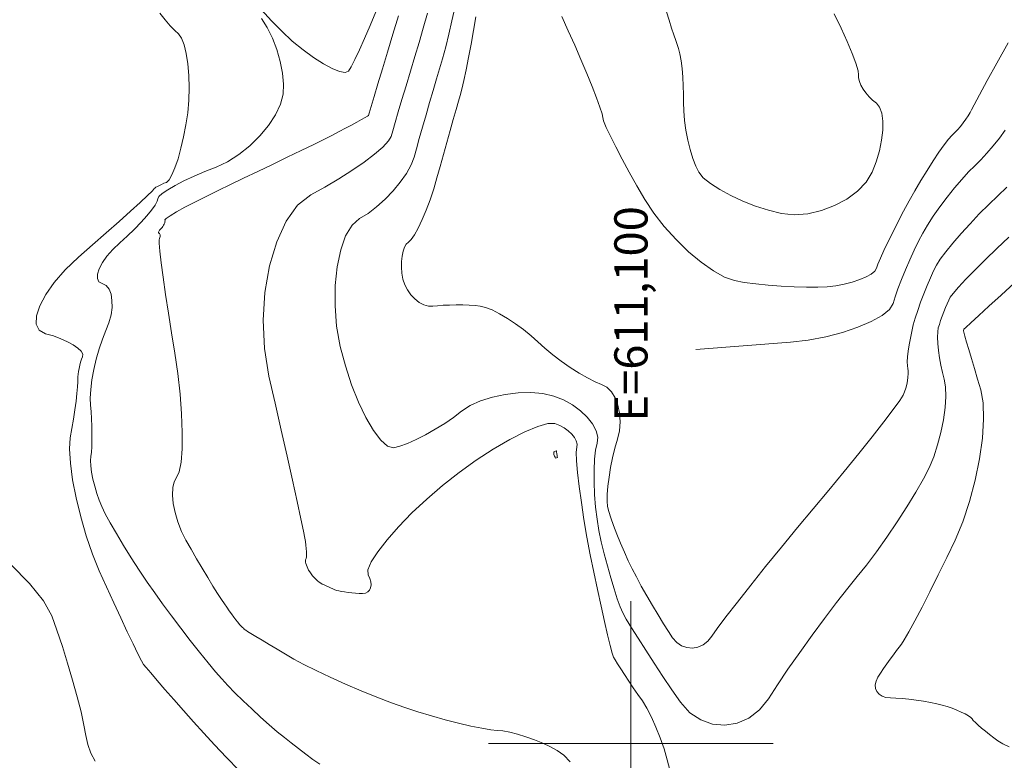
# Model space of a CAD drawing. Units: millimetres. Extents: x 605200 to 617090, y 2087246 to 2101250.
# Drawn here: x 611068 to 611120, y 2096149 to 2096188 of the extents above; entities that cross this region are included whole.
import ezdxf
from ezdxf.enums import TextEntityAlignment as Align

# ---------------------------------------------------------------- set-up
doc = ezdxf.new("R2010")
doc.units = ezdxf.units.MM
for name, color, linetype in [('CVL_CURV_D', 8, 'Continuous'), ('CVL_CURV_G', 2, 'Continuous'), ('CVL_RET_TX', 7, 'Continuous'), ('CVL_RETUTM', 8, 'Continuous'), ('ortofoto', 8, 'Continuous')]:
    doc.layers.add(name, color=color, linetype=linetype)
doc.styles.add('romans', font='romans.shx')
picture_1 = doc.add_image_def('image1.bil', size_in_pixel=(5945, 7002))

msp = doc.modelspace()

# ---------------------------------------------------------------- linework, layer by layer
at = {"layer": 'CVL_CURV_D', "linetype": 'Continuous', "lineweight": 0}
for points, elevation in [([(611090.727, 2096188.74), (611090.572, 2096188.051), (611090.407, 2096187.355), (611090.239, 2096186.684), (611090.074, 2096186.065), (611089.919, 2096185.527), (611089.76, 2096184.997), (611089.583, 2096184.397), (611089.395, 2096183.756), (611089.204, 2096183.101), (611089.019, 2096182.458), (611088.846, 2096181.855), (611088.695, 2096181.32), (611088.573, 2096180.879), (611088.417, 2096180.47), (611088.169, 2096180.024), (611087.847, 2096179.562), (611087.467, 2096179.101), (611087.046, 2096178.66), (611086.601, 2096178.258), (611086.149, 2096177.915), (611085.706, 2096177.65), (611085.304, 2096177.305), (611084.969, 2096176.739), (611084.706, 2096175.992), (611084.52, 2096175.103), (611084.419, 2096174.111), (611084.408, 2096173.056), (611084.492, 2096171.977), (611084.679, 2096170.914), (611084.953, 2096169.882), (611085.281, 2096168.892), (611085.648, 2096167.975), (611086.037, 2096167.162), (611086.432, 2096166.485), (611086.816, 2096165.974), (611087.173, 2096165.661), (611087.487, 2096165.577), (611087.818, 2096165.657), (611088.225, 2096165.805), (611088.687, 2096166.01), (611089.182, 2096166.26), (611089.69, 2096166.546), (611090.189, 2096166.855), (611090.659, 2096167.175), (611091.079, 2096167.497), (611091.527, 2096167.794), (611092.077, 2096168.044), (611092.701, 2096168.242), (611093.37, 2096168.384), (611094.057, 2096168.466), (611094.732, 2096168.482), (611095.367, 2096168.427), (611095.934, 2096168.298), (611096.443, 2096168.094), (611096.915, 2096167.831), (611097.337, 2096167.523), (611097.694, 2096167.183), (611097.975, 2096166.828), (611098.165, 2096166.47), (611098.251, 2096166.126), (611098.22, 2096165.809), (611098.139, 2096165.445), (611098.086, 2096164.967), (611098.06, 2096164.402), (611098.06, 2096163.777), (611098.086, 2096163.118), (611098.138, 2096162.453), (611098.214, 2096161.809), (611098.314, 2096161.212), (611098.44, 2096160.621), (611098.59, 2096159.993), (611098.757, 2096159.354), (611098.933, 2096158.729), (611099.11, 2096158.143), (611099.281, 2096157.621), (611099.44, 2096157.19), (611099.578, 2096156.874), (611099.755, 2096156.551), (611100.026, 2096156.096), (611100.373, 2096155.539), (611100.778, 2096154.906), (611101.222, 2096154.225), (611101.689, 2096153.524), (611102.16, 2096152.83), (611102.618, 2096152.171), (611103.111, 2096151.621), (611103.682, 2096151.237), (611104.305, 2096151.018), (611104.952, 2096150.962), (611105.597, 2096151.069), (611106.211, 2096151.337), (611106.768, 2096151.765), (611107.241, 2096152.353), (611107.715, 2096153.081), (611108.276, 2096153.907), (611108.897, 2096154.792), (611109.55, 2096155.699), (611110.207, 2096156.591), (611110.841, 2096157.429), (611111.424, 2096158.176), (611111.93, 2096158.794), (611112.415, 2096159.395), (611112.941, 2096160.097), (611113.486, 2096160.865), (611114.027, 2096161.666), (611114.543, 2096162.466), (611115.011, 2096163.232), (611115.409, 2096163.929), (611115.715, 2096164.525), (611115.954, 2096165.097), (611116.162, 2096165.726), (611116.336, 2096166.386), (611116.469, 2096167.048), (611116.558, 2096167.686), (611116.598, 2096168.272), (611116.584, 2096168.779), (611116.512, 2096169.18), (611116.415, 2096169.537), (611116.33, 2096169.92), (611116.261, 2096170.314), (611116.208, 2096170.703), (611116.173, 2096171.07), (611116.159, 2096171.4), (611116.166, 2096171.677), (611116.198, 2096171.886), (611116.251, 2096172.07), (611116.318, 2096172.278), (611116.397, 2096172.5), (611116.482, 2096172.728), (611116.572, 2096172.952), (611116.661, 2096173.161), (611116.747, 2096173.348), (611116.825, 2096173.502), (611116.972, 2096173.704), (611117.254, 2096174.025), (611117.648, 2096174.445), (611118.132, 2096174.941), (611118.685, 2096175.491), (611119.285, 2096176.073), (611119.91, 2096176.666)], 8.5), ([(611079.34, 2096148.594), (611078.684, 2096149.267), (611078.058, 2096149.925), (611077.492, 2096150.541), (611076.959, 2096151.136), (611076.427, 2096151.732), (611075.917, 2096152.31), (611075.446, 2096152.846), (611075.033, 2096153.321), (611074.696, 2096153.713), (611074.454, 2096154.001), (611074.325, 2096154.163), (611074.216, 2096154.354), (611074.026, 2096154.724), (611073.771, 2096155.244), (611073.464, 2096155.885), (611073.118, 2096156.619), (611072.747, 2096157.416), (611072.366, 2096158.247), (611071.987, 2096159.084), (611071.627, 2096159.968), (611071.297, 2096160.932), (611071.006, 2096161.935), (611070.765, 2096162.936), (611070.58, 2096163.893), (611070.462, 2096164.766), (611070.419, 2096165.513), (611070.461, 2096166.094), (611070.546, 2096166.587), (611070.626, 2096167.087), (611070.698, 2096167.574), (611070.761, 2096168.031), (611070.811, 2096168.44), (611070.847, 2096168.782), (611070.865, 2096169.039), (611070.865, 2096169.194), (611070.861, 2096169.306), (611070.87, 2096169.441), (611070.89, 2096169.594), (611070.92, 2096169.756), (611070.958, 2096169.922), (611071.004, 2096170.084), (611071.055, 2096170.235), (611071.11, 2096170.369), (611071.116, 2096170.504), (611071.027, 2096170.657), (611070.856, 2096170.823), (611070.613, 2096170.993), (611070.31, 2096171.161), (611069.958, 2096171.319), (611069.569, 2096171.46), (611069.155, 2096171.578), (611068.823, 2096171.76), (611068.669, 2096172.081), (611068.681, 2096172.517), (611068.85, 2096173.046), (611069.166, 2096173.643), (611069.618, 2096174.285), (611070.196, 2096174.949), (611070.89, 2096175.61), (611071.634, 2096176.261), (611072.354, 2096176.896), (611073.026, 2096177.493), (611073.627, 2096178.033), (611074.134, 2096178.493), (611074.523, 2096178.853), (611074.772, 2096179.092), (611074.856, 2096179.189), (611074.867, 2096179.214), (611074.906, 2096179.249), (611074.97, 2096179.292), (611075.055, 2096179.341), (611075.157, 2096179.393), (611075.271, 2096179.447), (611075.395, 2096179.5), (611075.524, 2096179.551), (611075.664, 2096179.676), (611075.816, 2096179.94), (611075.976, 2096180.32), (611076.136, 2096180.795), (611076.289, 2096181.345), (611076.43, 2096181.947), (611076.551, 2096182.579), (611076.647, 2096183.221), (611076.706, 2096183.874), (611076.725, 2096184.536), (611076.707, 2096185.185), (611076.655, 2096185.795), (611076.572, 2096186.342), (611076.459, 2096186.802), (611076.322, 2096187.151), (611076.161, 2096187.365), (611075.965, 2096187.545), (611075.728, 2096187.798), (611075.462, 2096188.11), (611075.179, 2096188.465)], 6.5), ([(611096.798, 2096149.026), (611096.459, 2096149.378), (611096.122, 2096149.63), (611095.76, 2096149.826), (611095.352, 2096150.015), (611094.915, 2096150.194), (611094.469, 2096150.354), (611094.032, 2096150.49), (611093.622, 2096150.596), (611093.258, 2096150.665), (611092.959, 2096150.692), (611092.621, 2096150.721), (611092.148, 2096150.799), (611091.57, 2096150.918), (611090.914, 2096151.072), (611090.209, 2096151.252), (611089.484, 2096151.454), (611088.767, 2096151.668), (611088.086, 2096151.888), (611087.384, 2096152.14), (611086.605, 2096152.44), (611085.785, 2096152.775), (611084.956, 2096153.13), (611084.153, 2096153.489), (611083.411, 2096153.838), (611082.763, 2096154.161), (611082.244, 2096154.444), (611081.8, 2096154.703), (611081.362, 2096154.961), (611080.945, 2096155.207), (611080.565, 2096155.433), (611080.236, 2096155.63), (611079.973, 2096155.79), (611079.791, 2096155.902), (611079.705, 2096155.96), (611079.668, 2096155.99), (611079.627, 2096156.025), (611079.583, 2096156.065), (611079.538, 2096156.107), (611079.493, 2096156.149), (611079.451, 2096156.19), (611079.414, 2096156.228), (611079.383, 2096156.261), (611079.341, 2096156.312), (611079.273, 2096156.4), (611079.184, 2096156.518), (611079.078, 2096156.661), (611078.96, 2096156.822), (611078.834, 2096156.994), (611078.706, 2096157.172), (611078.58, 2096157.348), (611078.427, 2096157.576), (611078.221, 2096157.897), (611077.975, 2096158.293), (611077.701, 2096158.743), (611077.41, 2096159.229), (611077.114, 2096159.73), (611076.825, 2096160.227), (611076.555, 2096160.7), (611076.32, 2096161.172), (611076.128, 2096161.666), (611075.983, 2096162.162), (611075.888, 2096162.642), (611075.845, 2096163.086), (611075.858, 2096163.474), (611075.928, 2096163.787), (611076.06, 2096164.006), (611076.201, 2096164.298), (611076.297, 2096164.817), (611076.349, 2096165.525), (611076.358, 2096166.384), (611076.324, 2096167.355), (611076.247, 2096168.4), (611076.128, 2096169.48), (611075.968, 2096170.557), (611075.791, 2096171.621), (611075.625, 2096172.665), (611075.476, 2096173.653), (611075.348, 2096174.55), (611075.246, 2096175.321), (611075.175, 2096175.931), (611075.139, 2096176.345), (611075.143, 2096176.529), (611075.166, 2096176.586), (611075.182, 2096176.643), (611075.191, 2096176.698), (611075.194, 2096176.748), (611075.19, 2096176.792), (611075.179, 2096176.828), (611075.161, 2096176.854), (611075.137, 2096176.867), (611075.116, 2096176.879), (611075.106, 2096176.899), (611075.107, 2096176.928), (611075.118, 2096176.962), (611075.138, 2096177), (611075.167, 2096177.042), (611075.204, 2096177.085), (611075.249, 2096177.127), (611075.296, 2096177.174), (611075.339, 2096177.229), (611075.377, 2096177.288), (611075.408, 2096177.35), (611075.432, 2096177.412), (611075.448, 2096177.471), (611075.453, 2096177.525), (611075.448, 2096177.571), (611075.516, 2096177.649), (611075.728, 2096177.793), (611076.064, 2096177.993), (611076.503, 2096178.237), (611077.026, 2096178.514), (611077.613, 2096178.814), (611078.243, 2096179.126), (611078.895, 2096179.438), (611079.592, 2096179.767), (611080.344, 2096180.125), (611081.121, 2096180.497), (611081.891, 2096180.869), (611082.623, 2096181.224), (611083.285, 2096181.548), (611083.846, 2096181.826), (611084.273, 2096182.041), (611084.623, 2096182.221), (611084.962, 2096182.398), (611085.281, 2096182.567), (611085.566, 2096182.721), (611085.809, 2096182.854), (611085.997, 2096182.961), (611086.119, 2096183.035), (611086.165, 2096183.07), (611086.204, 2096183.2), (611086.307, 2096183.541), (611086.465, 2096184.064), (611086.668, 2096184.737), (611086.908, 2096185.53), (611087.174, 2096186.411), (611087.459, 2096187.35), (611087.751, 2096188.317)], 7.5), ([(611086.554, 2096188.539), (611086.255, 2096187.813), (611085.964, 2096187.133), (611085.693, 2096186.526), (611085.453, 2096186.02), (611085.256, 2096185.64), (611085.114, 2096185.415), (611084.939, 2096185.34), (611084.647, 2096185.386), (611084.258, 2096185.54), (611083.795, 2096185.79), (611083.277, 2096186.124), (611082.724, 2096186.53), (611082.158, 2096186.994), (611081.599, 2096187.506), (611081.054, 2096188.058), (611080.526, 2096188.636)], 7.5), ([(611091.825, 2096188.272), (611091.704, 2096187.554), (611091.574, 2096186.831), (611091.443, 2096186.131), (611091.315, 2096185.483), (611091.195, 2096184.915), (611091.089, 2096184.455), (611091.004, 2096184.132), (611090.911, 2096183.82), (611090.787, 2096183.39), (611090.638, 2096182.869), (611090.472, 2096182.282), (611090.295, 2096181.655), (611090.116, 2096181.012), (611089.941, 2096180.38), (611089.777, 2096179.783), (611089.607, 2096179.209), (611089.415, 2096178.638), (611089.209, 2096178.091), (611088.998, 2096177.587), (611088.791, 2096177.147), (611088.597, 2096176.789), (611088.424, 2096176.535), (611088.281, 2096176.403), (611088.165, 2096176.304), (611088.068, 2096176.14), (611087.992, 2096175.924), (611087.938, 2096175.668), (611087.909, 2096175.381), (611087.906, 2096175.077), (611087.93, 2096174.765), (611087.984, 2096174.458), (611088.08, 2096174.163), (611088.224, 2096173.884), (611088.405, 2096173.63), (611088.615, 2096173.409), (611088.845, 2096173.23), (611089.085, 2096173.102), (611089.326, 2096173.031), (611089.559, 2096173.028), (611089.813, 2096173.057), (611090.113, 2096173.078), (611090.444, 2096173.091), (611090.792, 2096173.096), (611091.141, 2096173.094), (611091.479, 2096173.083), (611091.788, 2096173.064), (611092.057, 2096173.037), (611092.337, 2096172.968), (611092.681, 2096172.829), (611093.072, 2096172.631), (611093.492, 2096172.385), (611093.922, 2096172.104), (611094.346, 2096171.796), (611094.744, 2096171.474), (611095.1, 2096171.149), (611095.462, 2096170.816), (611095.88, 2096170.472), (611096.333, 2096170.13), (611096.803, 2096169.804), (611097.269, 2096169.505), (611097.711, 2096169.248), (611098.111, 2096169.046), (611098.449, 2096168.911), (611098.73, 2096168.762), (611098.971, 2096168.518), (611099.166, 2096168.197), (611099.312, 2096167.815), (611099.402, 2096167.389), (611099.432, 2096166.937), (611099.398, 2096166.474), (611099.293, 2096166.019), (611099.158, 2096165.55), (611099.036, 2096165.047), (611098.932, 2096164.531), (611098.847, 2096164.024), (611098.785, 2096163.544), (611098.75, 2096163.115), (611098.744, 2096162.755), (611098.77, 2096162.486), (611098.836, 2096162.223), (611098.945, 2096161.879), (611099.089, 2096161.474), (611099.26, 2096161.027), (611099.451, 2096160.557), (611099.654, 2096160.084), (611099.861, 2096159.626), (611100.065, 2096159.203), (611100.288, 2096158.773), (611100.548, 2096158.292), (611100.833, 2096157.784), (611101.131, 2096157.269), (611101.428, 2096156.768), (611101.713, 2096156.302), (611101.973, 2096155.894), (611102.195, 2096155.564), (611102.416, 2096155.318), (611102.672, 2096155.146), (611102.951, 2096155.048), (611103.241, 2096155.023), (611103.53, 2096155.071), (611103.805, 2096155.191), (611104.055, 2096155.383), (611104.267, 2096155.646), (611104.552, 2096156.058), (611105.009, 2096156.671), (611105.607, 2096157.446), (611106.314, 2096158.343), (611107.099, 2096159.322), (611107.93, 2096160.345), (611108.777, 2096161.372), (611109.608, 2096162.363), (611110.425, 2096163.338), (611111.234, 2096164.318), (611112.006, 2096165.268), (611112.713, 2096166.153), (611113.329, 2096166.938), (611113.825, 2096167.588), (611114.173, 2096168.068), (611114.346, 2096168.343), (611114.418, 2096168.515), (611114.48, 2096168.704), (611114.532, 2096168.902), (611114.573, 2096169.101), (611114.599, 2096169.293), (611114.611, 2096169.469), (611114.607, 2096169.622), (611114.585, 2096169.742), (611114.565, 2096169.883), (611114.564, 2096170.092), (611114.582, 2096170.357), (611114.615, 2096170.664), (611114.664, 2096170.999), (611114.725, 2096171.349), (611114.798, 2096171.701), (611114.88, 2096172.04), (611114.983, 2096172.399), (611115.114, 2096172.805), (611115.267, 2096173.239), (611115.434, 2096173.684), (611115.608, 2096174.12), (611115.783, 2096174.529), (611115.95, 2096174.893), (611116.102, 2096175.193), (611116.3, 2096175.504), (611116.594, 2096175.899), (611116.966, 2096176.356), (611117.396, 2096176.855), (611117.867, 2096177.374), (611118.358, 2096177.891), (611118.851, 2096178.385), (611119.328, 2096178.835), (611119.806, 2096179.299)], 9), ([(611110.716, 2096188.429), (611111.078, 2096187.675), (611111.397, 2096186.97), (611111.661, 2096186.343), (611111.858, 2096185.821), (611111.974, 2096185.433), (611111.999, 2096185.205), (611111.997, 2096185.052), (611112.041, 2096184.871), (611112.123, 2096184.673), (611112.24, 2096184.465), (611112.385, 2096184.257), (611112.552, 2096184.057), (611112.737, 2096183.874), (611112.934, 2096183.717), (611113.104, 2096183.511), (611113.215, 2096183.191), (611113.268, 2096182.78), (611113.265, 2096182.297), (611113.206, 2096181.765), (611113.092, 2096181.204), (611112.926, 2096180.636), (611112.709, 2096180.082), (611112.389, 2096179.561), (611111.933, 2096179.086), (611111.37, 2096178.67), (611110.728, 2096178.325), (611110.035, 2096178.064), (611109.318, 2096177.9), (611108.605, 2096177.846), (611107.926, 2096177.914), (611107.256, 2096178.079), (611106.571, 2096178.3), (611105.897, 2096178.564), (611105.259, 2096178.859), (611104.682, 2096179.171), (611104.192, 2096179.487), (611103.815, 2096179.796), (611103.576, 2096180.084), (611103.416, 2096180.406), (611103.264, 2096180.81), (611103.124, 2096181.275), (611103.001, 2096181.778), (611102.9, 2096182.299), (611102.825, 2096182.817), (611102.781, 2096183.309), (611102.772, 2096183.754), (611102.774, 2096184.185), (611102.761, 2096184.638), (611102.732, 2096185.096), (611102.692, 2096185.539), (611102.641, 2096185.95), (611102.581, 2096186.312), (611102.515, 2096186.605), (611102.444, 2096186.813), (611102.36, 2096187.021), (611102.256, 2096187.314), (611102.138, 2096187.675), (611102.011, 2096188.086), (611101.881, 2096188.528)], 10.5), ([(611083.6, 2096148.907), (611083.244, 2096149.164), (611082.865, 2096149.444), (611082.477, 2096149.735), (611082.096, 2096150.027), (611081.739, 2096150.308), (611081.366, 2096150.615), (611080.943, 2096150.981), (611080.489, 2096151.388), (611080.024, 2096151.818), (611079.567, 2096152.252), (611079.137, 2096152.673), (611078.754, 2096153.062), (611078.437, 2096153.401), (611078.115, 2096153.773), (611077.718, 2096154.253), (611077.266, 2096154.815), (611076.78, 2096155.432), (611076.281, 2096156.079), (611075.789, 2096156.728), (611075.325, 2096157.353), (611074.91, 2096157.928), (611074.511, 2096158.503), (611074.094, 2096159.129), (611073.674, 2096159.781), (611073.269, 2096160.43), (611072.894, 2096161.051), (611072.565, 2096161.617), (611072.3, 2096162.102), (611072.114, 2096162.477), (611071.979, 2096162.81), (611071.854, 2096163.173), (611071.745, 2096163.551), (611071.654, 2096163.928), (611071.584, 2096164.288), (611071.54, 2096164.617), (611071.524, 2096164.898), (611071.54, 2096165.117), (611071.568, 2096165.337), (611071.587, 2096165.623), (611071.597, 2096165.958), (611071.598, 2096166.327), (611071.591, 2096166.713), (611071.576, 2096167.102), (611071.551, 2096167.476), (611071.519, 2096167.821), (611071.506, 2096168.193), (611071.535, 2096168.645), (611071.602, 2096169.153), (611071.702, 2096169.695), (611071.83, 2096170.248), (611071.982, 2096170.789), (611072.152, 2096171.294), (611072.336, 2096171.741), (611072.498, 2096172.155), (611072.605, 2096172.569), (611072.657, 2096172.968), (611072.656, 2096173.337), (611072.604, 2096173.661), (611072.5, 2096173.927), (611072.347, 2096174.119), (611072.146, 2096174.223), (611071.97, 2096174.319), (611071.887, 2096174.49), (611071.894, 2096174.722), (611071.984, 2096175.004), (611072.152, 2096175.322), (611072.392, 2096175.664), (611072.7, 2096176.017), (611073.07, 2096176.369), (611073.463, 2096176.724), (611073.839, 2096177.089), (611074.186, 2096177.447), (611074.492, 2096177.787), (611074.745, 2096178.095), (611074.933, 2096178.357), (611075.045, 2096178.559), (611075.07, 2096178.688), (611075.118, 2096178.802), (611075.298, 2096178.962), (611075.592, 2096179.159), (611075.982, 2096179.383), (611076.45, 2096179.623), (611076.978, 2096179.871), (611077.547, 2096180.117), (611078.141, 2096180.35), (611078.744, 2096180.632), (611079.343, 2096181.016), (611079.915, 2096181.479), (611080.442, 2096181.998), (611080.901, 2096182.551), (611081.272, 2096183.115), (611081.535, 2096183.668), (611081.668, 2096184.188), (611081.69, 2096184.72), (611081.636, 2096185.307), (611081.515, 2096185.924), (611081.337, 2096186.546), (611081.108, 2096187.146), (611080.839, 2096187.699), (611080.536, 2096188.18)], 7), ([(611119.717, 2096182.293), (611119.416, 2096181.885), (611119.093, 2096181.477), (611118.76, 2096181.086), (611118.43, 2096180.729), (611118.117, 2096180.424), (611117.793, 2096180.104), (611117.431, 2096179.708), (611117.049, 2096179.257), (611116.661, 2096178.769), (611116.284, 2096178.268), (611115.934, 2096177.773), (611115.627, 2096177.304), (611115.38, 2096176.884), (611115.158, 2096176.459), (611114.926, 2096175.98), (611114.692, 2096175.467), (611114.465, 2096174.943), (611114.255, 2096174.429), (611114.071, 2096173.947), (611113.921, 2096173.52), (611113.816, 2096173.167), (611113.624, 2096172.853), (611113.23, 2096172.532), (611112.666, 2096172.217), (611111.963, 2096171.919), (611111.153, 2096171.65), (611110.268, 2096171.422), (611109.34, 2096171.247), (611108.4, 2096171.137), (611103.413, 2096170.745)], 9.5), ([(611096.073, 2096165.39), (611096.053, 2096165.412), (611095.948, 2096165.354), (611095.937, 2096165.336), (611095.933, 2096165.307), (611095.935, 2096165.269), (611095.944, 2096165.225), (611095.958, 2096165.175), (611095.978, 2096165.123), (611096.002, 2096165.07), (611096.031, 2096165.019), (611096.131, 2096165.062), (611096.12, 2096165.121), (611096.109, 2096165.178), (611096.099, 2096165.233), (611096.09, 2096165.282), (611096.082, 2096165.324), (611096.077, 2096165.358), (611096.074, 2096165.38), (611096.073, 2096165.39)], 7.5)]:
    msp.add_lwpolyline(points, dxfattribs=dict(at, elevation=elevation))
at = {"layer": 'CVL_CURV_G', "linetype": 'Continuous', "lineweight": 5}
for points, elevation in [([(611102.042, 2096148.607), (611101.914, 2096149.143), (611101.745, 2096149.713), (611101.544, 2096150.294), (611101.32, 2096150.861), (611101.083, 2096151.391), (611100.841, 2096151.86), (611100.602, 2096152.243), (611100.364, 2096152.585), (611100.122, 2096152.938), (611099.885, 2096153.29), (611099.663, 2096153.626), (611099.463, 2096153.933), (611099.295, 2096154.198), (611099.168, 2096154.407), (611099.09, 2096154.546), (611099.018, 2096154.754), (611098.909, 2096155.159), (611098.769, 2096155.728), (611098.605, 2096156.43), (611098.424, 2096157.234), (611098.235, 2096158.108), (611098.044, 2096159.02), (611097.858, 2096159.938), (611097.683, 2096160.862), (611097.525, 2096161.791), (611097.387, 2096162.691), (611097.274, 2096163.53), (611097.189, 2096164.273), (611097.136, 2096164.887), (611097.121, 2096165.341), (611097.147, 2096165.6), (611097.162, 2096165.759), (611097.119, 2096165.933), (611097.023, 2096166.113), (611096.881, 2096166.293), (611096.701, 2096166.464), (611096.488, 2096166.619), (611096.25, 2096166.752), (611095.993, 2096166.855), (611095.629, 2096166.856), (611095.088, 2096166.702), (611094.405, 2096166.412), (611093.614, 2096166.005), (611092.75, 2096165.5), (611091.848, 2096164.917), (611090.942, 2096164.274), (611090.067, 2096163.591), (611089.238, 2096162.875), (611088.46, 2096162.141), (611087.755, 2096161.415), (611087.148, 2096160.725), (611086.66, 2096160.099), (611086.316, 2096159.564), (611086.137, 2096159.149), (611086.147, 2096158.88), (611086.239, 2096158.695), (611086.291, 2096158.516), (611086.304, 2096158.349), (611086.281, 2096158.2), (611086.223, 2096158.074), (611086.132, 2096157.978), (611086.009, 2096157.916), (611085.857, 2096157.896), (611085.681, 2096157.901), (611085.49, 2096157.913), (611085.294, 2096157.931), (611085.099, 2096157.953), (611084.914, 2096157.978), (611084.747, 2096158.006), (611084.606, 2096158.035), (611084.499, 2096158.065), (611084.403, 2096158.1), (611084.294, 2096158.143), (611084.177, 2096158.191), (611084.058, 2096158.243), (611083.941, 2096158.297), (611083.831, 2096158.35), (611083.733, 2096158.399), (611083.653, 2096158.444), (611083.576, 2096158.495), (611083.492, 2096158.564), (611083.403, 2096158.646), (611083.313, 2096158.738), (611083.225, 2096158.836), (611083.145, 2096158.935), (611083.074, 2096159.032), (611083.017, 2096159.122), (611082.971, 2096159.211), (611082.932, 2096159.301), (611082.9, 2096159.391), (611082.876, 2096159.475), (611082.86, 2096159.552), (611082.855, 2096159.617), (611082.86, 2096159.668), (611082.876, 2096159.701), (611082.894, 2096159.745), (611082.904, 2096159.83), (611082.907, 2096159.949), (611082.904, 2096160.095), (611082.893, 2096160.261), (611082.876, 2096160.442), (611082.852, 2096160.63), (611082.823, 2096160.819), (611082.753, 2096161.175), (611082.612, 2096161.833), (611082.412, 2096162.745), (611082.164, 2096163.859), (611081.88, 2096165.127), (611081.57, 2096166.498), (611081.246, 2096167.922), (611080.919, 2096169.349), (611080.684, 2096170.799), (611080.621, 2096172.288), (611080.717, 2096173.759), (611080.959, 2096175.157), (611081.335, 2096176.425), (611081.831, 2096177.509), (611082.434, 2096178.351), (611083.131, 2096178.896), (611083.874, 2096179.296), (611084.606, 2096179.728), (611085.301, 2096180.173), (611085.936, 2096180.614), (611086.485, 2096181.033), (611086.923, 2096181.411), (611087.226, 2096181.731), (611087.369, 2096181.974), (611087.45, 2096182.26), (611087.577, 2096182.698), (611087.742, 2096183.261), (611087.936, 2096183.919), (611088.151, 2096184.643), (611088.378, 2096185.404), (611088.609, 2096186.174), (611088.835, 2096186.922), (611089.059, 2096187.674), (611089.283, 2096188.453)], 8), ([(611119.877, 2096186.893), (611119.286, 2096185.836), (611118.774, 2096184.913), (611118.364, 2096184.167), (611118.079, 2096183.637), (611117.942, 2096183.367), (611117.871, 2096183.225), (611117.771, 2096183.06), (611117.648, 2096182.878), (611117.509, 2096182.689), (611117.359, 2096182.5), (611117.205, 2096182.319), (611117.052, 2096182.153), (611116.907, 2096182.012), (611116.734, 2096181.823), (611116.505, 2096181.526), (611116.23, 2096181.139), (611115.925, 2096180.684), (611115.602, 2096180.179), (611115.274, 2096179.646), (611114.955, 2096179.105), (611114.657, 2096178.575), (611114.371, 2096178.042), (611114.086, 2096177.494), (611113.811, 2096176.95), (611113.557, 2096176.432), (611113.333, 2096175.959), (611113.149, 2096175.554), (611113.017, 2096175.237), (611112.944, 2096175.028), (611112.852, 2096174.878), (611112.663, 2096174.723), (611112.392, 2096174.572), (611112.054, 2096174.429), (611111.665, 2096174.3), (611111.24, 2096174.19), (611110.795, 2096174.106), (611110.343, 2096174.053), (611109.84, 2096174.03), (611109.249, 2096174.028), (611108.598, 2096174.046), (611107.916, 2096174.083), (611107.232, 2096174.136), (611106.574, 2096174.203), (611105.971, 2096174.283), (611105.452, 2096174.374), (611104.936, 2096174.553), (611104.343, 2096174.884), (611103.702, 2096175.342), (611103.039, 2096175.901), (611102.382, 2096176.537), (611101.76, 2096177.223), (611101.199, 2096177.937), (611100.727, 2096178.651), (611100.312, 2096179.366), (611099.911, 2096180.082), (611099.536, 2096180.773), (611099.201, 2096181.414), (611098.918, 2096181.979), (611098.701, 2096182.444), (611098.562, 2096182.783), (611098.515, 2096182.97), (611098.476, 2096183.163), (611098.363, 2096183.518), (611098.184, 2096184.007), (611097.952, 2096184.604), (611097.677, 2096185.283), (611097.369, 2096186.016), (611097.039, 2096186.777), (611096.698, 2096187.538), (611096.356, 2096188.29)], 10), ([(611119.934, 2096149.823), (611119.6, 2096149.986), (611119.339, 2096150.144), (611119.117, 2096150.304), (611118.894, 2096150.473), (611118.678, 2096150.645), (611118.477, 2096150.812), (611118.298, 2096150.968), (611118.15, 2096151.106), (611118.04, 2096151.219), (611117.977, 2096151.3), (611117.909, 2096151.372), (611117.785, 2096151.458), (611117.616, 2096151.553), (611117.409, 2096151.653), (611117.175, 2096151.755), (611116.923, 2096151.853), (611116.661, 2096151.944), (611116.4, 2096152.023), (611116.112, 2096152.094), (611115.777, 2096152.163), (611115.411, 2096152.227), (611115.03, 2096152.284), (611114.649, 2096152.332), (611114.285, 2096152.369), (611113.954, 2096152.391), (611113.671, 2096152.399), (611113.435, 2096152.422), (611113.235, 2096152.49), (611113.075, 2096152.596), (611112.96, 2096152.735), (611112.892, 2096152.9), (611112.876, 2096153.084), (611112.915, 2096153.281), (611113.014, 2096153.485), (611113.155, 2096153.704), (611113.315, 2096153.942), (611113.486, 2096154.191), (611113.66, 2096154.439), (611113.831, 2096154.676), (611113.992, 2096154.893), (611114.134, 2096155.079), (611114.251, 2096155.224), (611114.404, 2096155.453), (611114.648, 2096155.877), (611114.966, 2096156.463), (611115.341, 2096157.18), (611115.757, 2096157.995), (611116.198, 2096158.876), (611116.646, 2096159.791), (611117.085, 2096160.708), (611117.49, 2096161.68), (611117.844, 2096162.749), (611118.139, 2096163.869), (611118.366, 2096164.995), (611118.517, 2096166.078), (611118.585, 2096167.074), (611118.561, 2096167.936), (611118.439, 2096168.617), (611118.265, 2096169.191), (611118.097, 2096169.748), (611117.94, 2096170.271), (611117.8, 2096170.741), (611117.683, 2096171.141), (611117.592, 2096171.451), (611117.535, 2096171.654), (611117.516, 2096171.731), (611117.547, 2096171.811), (611117.645, 2096171.903), (611117.914, 2096172.152), (611118.33, 2096172.534), (611118.867, 2096173.027), (611119.503, 2096173.608), (611120.211, 2096174.256)], 8), ([(611071.768, 2096149.061), (611071.546, 2096149.492), (611071.379, 2096149.95), (611071.277, 2096150.419), (611071.179, 2096150.973), (611071.024, 2096151.667), (611070.822, 2096152.465), (611070.584, 2096153.331), (611070.32, 2096154.227), (611070.04, 2096155.116), (611069.756, 2096155.961), (611069.478, 2096156.726), (611069.04, 2096157.516), (611068.302, 2096158.433), (611067.318, 2096159.433)], 6)]:
    msp.add_lwpolyline(points, dxfattribs=dict(at, elevation=elevation))
at = {"layer": 'CVL_RETUTM', "color": 8, "linetype": 'Continuous', "lineweight": 0}
for p, q in [((611100, 2096157.5), (611100, 2096142.5)), ((611092.5, 2096150), (611107.5, 2096150))]:
    msp.add_line(p, q, dxfattribs=at)

# ---------------------------------------------------------------- texts
at = {"layer": 'CVL_RET_TX', "color": 3, "lineweight": 0, "style": 'romans'}
msp.add_text('E=611,100', height=1.75, rotation=90, dxfattribs=at).set_placement((611100, 2096178.297), align=Align.MIDDLE_RIGHT)

# ---------------------------------------------------------------- referenced raster images: frames only (the image files are external)
at = {"layer": 'ortofoto'}
image = msp.add_image(picture_1, insert=(605200, 2087246), size_in_units=(11890, 14004), dxfattribs=at)
image.dxf.flags = 7

doc.saveas('drawing.dxf')
